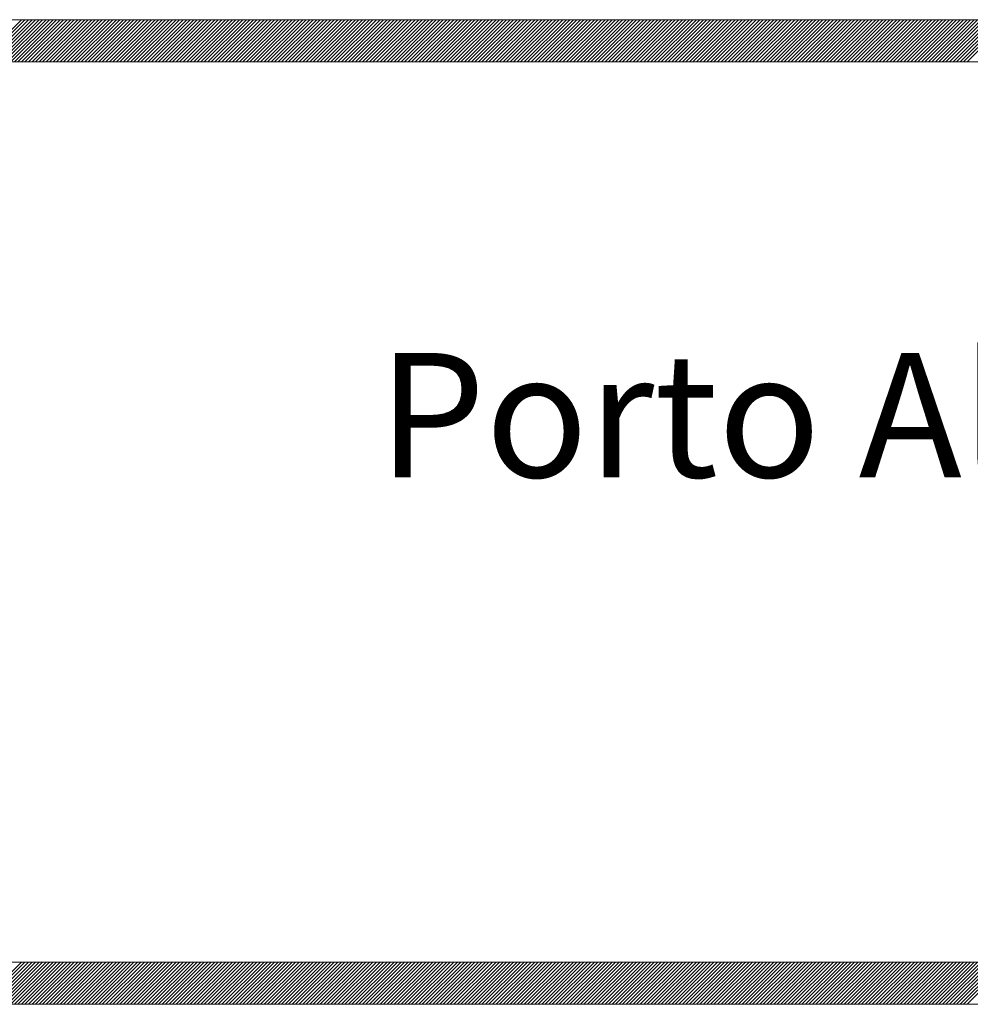
# Model space of a CAD drawing. Units: centimetres. Extents: x -7616 to 185747, y -1003 to 1673526.
# Drawn here: x 185736 to 185739, y 1673271 to 1673274 of the extents above; entities that cross this region are included whole.
import ezdxf

# ---------------------------------------------------------------- set-up
doc = ezdxf.new("R2010")
doc.units = ezdxf.units.CM
doc.header["$LTSCALE"] = 63.5
doc.linetypes.add('STYLE_11', pattern=[0.073819, 0.049213, -0.024606])
doc.layers.add('255', color=7, linetype='Continuous', lineweight=0)
doc.layers.add('Veg-Remover', color=1, linetype='STYLE_11', lineweight=0)
doc.styles.add('Arial (italic)', font='ARIALI.TTF')

# ---------------------------------------------------------------- blocks, each defined once
blk = doc.blocks.new('Grupo-55')
at = {"layer": '255', "color": 9, "lineweight": 0}
for p, q in [((-439.5, 717.9864), (-433.5, 723.9864)), ((-439, 717.9864), (-433, 723.9864)), ((-438.5, 717.9864), (-432.5, 723.9864)), ((-438, 717.9864), (-432, 723.9864)), ((-437.5, 717.9864), (-431.5, 723.9864)), ((-437, 717.9864), (-431, 723.9864)), ((-436.5, 717.9864), (-430.5, 723.9864)), ((-436, 717.9864), (-430, 723.9864)), ((-435.5, 717.9864), (-429.5, 723.9864)), ((-435, 717.9864), (-429, 723.9864)), ((-434.5, 717.9864), (-428.5, 723.9864)), ((-434, 717.9864), (-428, 723.9864)), ((-433.5, 717.9864), (-427.5, 723.9864)), ((-433, 717.9864), (-427, 723.9864)), ((-432.5, 717.9864), (-426.5, 723.9864)), ((-432, 717.9864), (-426, 723.9864)), ((-431.5, 717.9864), (-425.5, 723.9864)), ((-431, 717.9864), (-425, 723.9864)), ((-430.5, 717.9864), (-424.5, 723.9864)), ((-430, 717.9864), (-424, 723.9864)), ((-429.5, 717.9864), (-423.5, 723.9864)), ((-429, 717.9864), (-423, 723.9864)), ((-428.5, 717.9864), (-422.5, 723.9864)), ((-428, 717.9864), (-422, 723.9864)), ((-427.5, 717.9864), (-421.5, 723.9864)), ((-427, 717.9864), (-421, 723.9864)), ((-426.5, 717.9864), (-420.5, 723.9864)), ((-426, 717.9864), (-420, 723.9864)), ((-425.5, 717.9864), (-419.5, 723.9864)), ((-425, 717.9864), (-419, 723.9864)), ((-424.5, 717.9864), (-418.5, 723.9864)), ((-424, 717.9864), (-418, 723.9864)), ((-423.5, 717.9864), (-417.5, 723.9864)), ((-423, 717.9864), (-417, 723.9864)), ((-422.5, 717.9864), (-416.5, 723.9864)), ((-422, 717.9864), (-416, 723.9864)), ((-421.5, 717.9864), (-415.5, 723.9864)), ((-421, 717.9864), (-415, 723.9864)), ((-420.5, 717.9864), (-414.5, 723.9864)), ((-420, 717.9864), (-414, 723.9864)), ((-419.5, 717.9864), (-413.5, 723.9864)), ((-419, 717.9864), (-413, 723.9864)), ((-418.5, 717.9864), (-412.5, 723.9864)), ((-418, 717.9864), (-412, 723.9864)), ((-417.5, 717.9864), (-411.5, 723.9864)), ((-417, 717.9864), (-411, 723.9864)), ((-416.5, 717.9864), (-410.5, 723.9864)), ((-416, 717.9864), (-410, 723.9864)), ((-415.5, 717.9864), (-409.5, 723.9864)), ((-415, 717.9864), (-409, 723.9864)), ((-414.5, 717.9864), (-408.5, 723.9864)), ((-414, 717.9864), (-408, 723.9864)), ((-413.5, 717.9864), (-407.5, 723.9864)), ((-413, 717.9864), (-407, 723.9864)), ((-412.5, 717.9864), (-406.5, 723.9864)), ((-412, 717.9864), (-406, 723.9864)), ((-411.5, 717.9864), (-405.5, 723.9864)), ((-411, 717.9864), (-405, 723.9864)), ((-410.5, 717.9864), (-404.5, 723.9864)), ((-410, 717.9864), (-404, 723.9864)), ((-409.5, 717.9864), (-403.5, 723.9864)), ((-409, 717.9864), (-403, 723.9864)), ((-408.5, 717.9864), (-402.5, 723.9864)), ((-408, 717.9864), (-402, 723.9864)), ((-407.5, 717.9864), (-401.5, 723.9864)), ((-407, 717.9864), (-401, 723.9864)), ((-406.5, 717.9864), (-400.5, 723.9864)), ((-406, 717.9864), (-400, 723.9864)), ((-405.5, 717.9864), (-399.5, 723.9864)), ((-405, 717.9864), (-399, 723.9864)), ((-404.5, 717.9864), (-398.5, 723.9864)), ((-404, 717.9864), (-398, 723.9864)), ((-403.5, 717.9864), (-397.5, 723.9864)), ((-403, 717.9864), (-397, 723.9864)), ((-402.5, 717.9864), (-396.5, 723.9864)), ((-402, 717.9864), (-396, 723.9864)), ((-401.5, 717.9864), (-395.5, 723.9864)), ((-401, 717.9864), (-395, 723.9864)), ((-400.5, 717.9864), (-394.5, 723.9864)), ((-400, 717.9864), (-394, 723.9864)), ((-399.5, 717.9864), (-393.5, 723.9864)), ((-399, 717.9864), (-393, 723.9864)), ((-398.5, 717.9864), (-392.5, 723.9864)), ((-398, 717.9864), (-392, 723.9864)), ((-397.5, 717.9864), (-391.5, 723.9864)), ((-397, 717.9864), (-391, 723.9864)), ((-396.5, 717.9864), (-390.5, 723.9864)), ((-396, 717.9864), (-390, 723.9864)), ((-395.5, 717.9864), (-389.5, 723.9864)), ((-395, 717.9864), (-389, 723.9864)), ((-394.5, 717.9864), (-388.5, 723.9864)), ((-394, 717.9864), (-388, 723.9864)), ((-393.5, 717.9864), (-387.5, 723.9864)), ((-393, 717.9864), (-387, 723.9864)), ((-392.5, 717.9864), (-386.5, 723.9864)), ((-392, 717.9864), (-386, 723.9864)), ((-391.5, 717.9864), (-385.5, 723.9864)), ((-391, 717.9864), (-385, 723.9864)), ((-390.5, 717.9864), (-384.5, 723.9864)), ((-390, 717.9864), (-384, 723.9864)), ((-389.5, 717.9864), (-383.5, 723.9864)), ((-389, 717.9864), (-383, 723.9864)), ((-388.5, 717.9864), (-382.5, 723.9864)), ((-388, 717.9864), (-382, 723.9864)), ((-387.5, 717.9864), (-381.5, 723.9864)), ((-387, 717.9864), (-381, 723.9864)), ((-386.5, 717.9864), (-380.5, 723.9864)), ((-386, 717.9864), (-380, 723.9864)), ((-385.5, 717.9864), (-379.5, 723.9864)), ((-385, 717.9864), (-379, 723.9864)), ((-384.5, 717.9864), (-378.5, 723.9864)), ((-384, 717.9864), (-378, 723.9864)), ((-383.5, 717.9864), (-377.5, 723.9864)), ((-383, 717.9864), (-377, 723.9864)), ((-382.5, 717.9864), (-376.5, 723.9864)), ((-382, 717.9864), (-376, 723.9864)), ((-381.5, 717.9864), (-375.5, 723.9864)), ((-381, 717.9864), (-375, 723.9864)), ((-380.5, 717.9864), (-374.5, 723.9864)), ((-380, 717.9864), (-374, 723.9864)), ((-379.5, 717.9864), (-373.5, 723.9864)), ((-379, 717.9864), (-373, 723.9864)), ((-378.5, 717.9864), (-372.5, 723.9864)), ((-378, 717.9864), (-372, 723.9864)), ((-377.5, 717.9864), (-371.5, 723.9864)), ((-377, 717.9864), (-371, 723.9864)), ((-376.5, 717.9864), (-370.5, 723.9864)), ((-376, 717.9864), (-370, 723.9864)), ((-375.5, 717.9864), (-369.5, 723.9864)), ((-375, 717.9864), (-369, 723.9864)), ((-374.5, 717.9864), (-368.5, 723.9864)), ((-374, 717.9864), (-368, 723.9864)), ((-373.5, 717.9864), (-367.5, 723.9864)), ((-373, 717.9864), (-367, 723.9864)), ((-372.5, 717.9864), (-366.5, 723.9864)), ((-372, 717.9864), (-366, 723.9864)), ((-371.5, 717.9864), (-365.5, 723.9864)), ((-371, 717.9864), (-365, 723.9864)), ((-370.5, 717.9864), (-364.5, 723.9864)), ((-370, 717.9864), (-364, 723.9864)), ((-369.5, 717.9864), (-363.5, 723.9864)), ((-369, 717.9864), (-363, 723.9864)), ((-368.5, 717.9864), (-362.5, 723.9864)), ((-368, 717.9864), (-362, 723.9864)), ((-367.5, 717.9864), (-361.5, 723.9864)), ((-367, 717.9864), (-361, 723.9864)), ((-366.5, 717.9864), (-360.5, 723.9864)), ((-366, 717.9864), (-360, 723.9864)), ((-365.5, 717.9864), (-359.5, 723.9864)), ((-365, 717.9864), (-359, 723.9864)), ((-364.5, 717.9864), (-358.5, 723.9864)), ((-364, 717.9864), (-358, 723.9864)), ((-363.5, 717.9864), (-357.5, 723.9864)), ((-363, 717.9864), (-357, 723.9864)), ((-362.5, 717.9864), (-356.5, 723.9864)), ((-362, 717.9864), (-356, 723.9864)), ((-361.5, 717.9864), (-355.5, 723.9864)), ((-361, 717.9864), (-355, 723.9864)), ((-360.5, 717.9864), (-354.5, 723.9864)), ((-360, 717.9864), (-354, 723.9864)), ((-359.5, 717.9864), (-353.5, 723.9864)), ((-359, 717.9864), (-353, 723.9864)), ((-358.5, 717.9864), (-352.5, 723.9864)), ((-358, 717.9864), (-352, 723.9864)), ((-357.5, 717.9864), (-351.5, 723.9864)), ((-357, 717.9864), (-351, 723.9864)), ((-356.5, 717.9864), (-350.5, 723.9864)), ((-356, 717.9864), (-350, 723.9864)), ((-355.5, 717.9864), (-349.5, 723.9864)), ((-355, 717.9864), (-349, 723.9864)), ((-354.5, 717.9864), (-348.5, 723.9864)), ((-354, 717.9864), (-348, 723.9864)), ((-353.5, 717.9864), (-347.5, 723.9864)), ((-353, 717.9864), (-347, 723.9864)), ((-352.5, 717.9864), (-346.5, 723.9864)), ((-352, 717.9864), (-346, 723.9864)), ((-351.5, 717.9864), (-345.5, 723.9864)), ((-351, 717.9864), (-345, 723.9864)), ((-350.5, 717.9864), (-344.5, 723.9864)), ((-350, 717.9864), (-344, 723.9864)), ((-349.5, 717.9864), (-343.5, 723.9864)), ((-349, 717.9864), (-343, 723.9864)), ((-348.5, 717.9864), (-342.5, 723.9864)), ((-348, 717.9864), (-342, 723.9864)), ((-347.5, 717.9864), (-341.5, 723.9864)), ((-347, 717.9864), (-341, 723.9864)), ((-346.5, 717.9864), (-340.5, 723.9864)), ((-346, 717.9864), (-340, 723.9864)), ((-345.5, 717.9864), (-339.5, 723.9864)), ((-345, 717.9864), (-339, 723.9864)), ((-344.5, 717.9864), (-338.5, 723.9864)), ((-344, 717.9864), (-338, 723.9864)), ((-343.5, 717.9864), (-337.5, 723.9864)), ((-343, 717.9864), (-337, 723.9864)), ((-342.5, 717.9864), (-336.5, 723.9864)), ((-342, 717.9864), (-336, 723.9864)), ((-341.5, 717.9864), (-335.5, 723.9864)), ((-341, 717.9864), (-335, 723.9864)), ((-340.5, 717.9864), (-334.5, 723.9864)), ((-340, 717.9864), (-334, 723.9864)), ((-339.5, 717.9864), (-333.5, 723.9864)), ((-339, 717.9864), (-333, 723.9864)), ((-338.5, 717.9864), (-332.5, 723.9864)), ((-338, 717.9864), (-332, 723.9864)), ((-337.5, 717.9864), (-331.5, 723.9864)), ((-337, 717.9864), (-331, 723.9864)), ((-336.5, 717.9864), (-330.5, 723.9864)), ((-336, 717.9864), (-330, 723.9864)), ((-335.5, 717.9864), (-329.5, 723.9864)), ((-335, 717.9864), (-329, 723.9864)), ((-334.5, 717.9864), (-328.5, 723.9864)), ((-334, 717.9864), (-328, 723.9864)), ((-333.5, 717.9864), (-327.5, 723.9864)), ((-333, 717.9864), (-327, 723.9864)), ((-332.5, 717.9864), (-326.5, 723.9864)), ((-332, 717.9864), (-326, 723.9864)), ((-331.5, 717.9864), (-325.5, 723.9864)), ((-331, 717.9864), (-325, 723.9864)), ((-330.5, 717.9864), (-324.5, 723.9864)), ((-330, 717.9864), (-324, 723.9864)), ((-329.5, 717.9864), (-323.5, 723.9864)), ((-329, 717.9864), (-323, 723.9864)), ((-328.5, 717.9864), (-322.5, 723.9864)), ((-328, 717.9864), (-322, 723.9864)), ((-327.5, 717.9864), (-321.5, 723.9864)), ((-327, 717.9864), (-321, 723.9864)), ((-326.5, 717.9864), (-320.5, 723.9864)), ((-326, 717.9864), (-320, 723.9864)), ((-325.5, 717.9864), (-319.5, 723.9864)), ((-325, 717.9864), (-319, 723.9864)), ((-324.5, 717.9864), (-318.5, 723.9864)), ((-324, 717.9864), (-318, 723.9864)), ((-323.5, 717.9864), (-317.5, 723.9864)), ((-323, 717.9864), (-317, 723.9864)), ((-322.5, 717.9864), (-316.5, 723.9864)), ((-322, 717.9864), (-316, 723.9864)), ((-321.5, 717.9864), (-315.5, 723.9864)), ((-321, 717.9864), (-315, 723.9864)), ((-320.5, 717.9864), (-314.5, 723.9864)), ((-320, 717.9864), (-314, 723.9864)), ((-319.5, 717.9864), (-313.5, 723.9864)), ((-319, 717.9864), (-313, 723.9864)), ((-318.5, 717.9864), (-312.5, 723.9864)), ((-318, 717.9864), (-312, 723.9864)), ((-317.5, 717.9864), (-311.5, 723.9864)), ((-317, 717.9864), (-311, 723.9864)), ((-316.5, 717.9864), (-310.5, 723.9864)), ((-316, 717.9864), (-310, 723.9864)), ((-315.5, 717.9864), (-309.5, 723.9864)), ((-315, 717.9864), (-309, 723.9864)), ((-314.5, 717.9864), (-308.5, 723.9864)), ((-314, 717.9864), (-308, 723.9864)), ((-313.5, 717.9864), (-307.5, 723.9864)), ((-313, 717.9864), (-307, 723.9864)), ((-312.5, 717.9864), (-306.5, 723.9864)), ((-312, 717.9864), (-306, 723.9864)), ((-311.5, 717.9864), (-305.5, 723.9864)), ((-311, 717.9864), (-305, 723.9864)), ((-310.5, 717.9864), (-304.5, 723.9864)), ((-310, 717.9864), (-304, 723.9864)), ((-309.5, 717.9864), (-303.5, 723.9864)), ((-309, 717.9864), (-303, 723.9864)), ((-308.5, 717.9864), (-302.5, 723.9864)), ((-308, 717.9864), (-302, 723.9864)), ((-307.5, 717.9864), (-301.5, 723.9864)), ((-307, 717.9864), (-301, 723.9864)), ((-306.5, 717.9864), (-300.5, 723.9864)), ((-306, 717.9864), (-300, 723.9864)), ((-305.5, 717.9864), (-299.5, 723.9864)), ((-305, 717.9864), (-299, 723.9864)), ((-304.5, 717.9864), (-298.5, 723.9864)), ((-304, 717.9864), (-298, 723.9864)), ((-303.5, 717.9864), (-297.5, 723.9864)), ((-303, 717.9864), (-297, 723.9864)), ((-302.5, 717.9864), (-296.5, 723.9864)), ((-302, 717.9864), (-296, 723.9864)), ((-301.5, 717.9864), (-295.5, 723.9864)), ((-301, 717.9864), (-295, 723.9864)), ((-300.5, 717.9864), (-294.5, 723.9864)), ((-300, 717.9864), (-294, 723.9864)), ((-299.5, 717.9864), (-293.5, 723.9864)), ((-299, 717.9864), (-293, 723.9864))]:
    blk.add_line(p, q, dxfattribs=at)
blk = doc.blocks.new('Grupo-53')
at = {"layer": '255', "color": 9, "lineweight": 0}
for p, q in [((-439.5, 851.9864), (-433.5, 857.9864)), ((-439, 851.9864), (-433, 857.9864)), ((-438.5, 851.9864), (-432.5, 857.9864)), ((-438, 851.9864), (-432, 857.9864)), ((-437.5, 851.9864), (-431.5, 857.9864)), ((-437, 851.9864), (-431, 857.9864)), ((-436.5, 851.9864), (-430.5, 857.9864)), ((-436, 851.9864), (-430, 857.9864)), ((-435.5, 851.9864), (-429.5, 857.9864)), ((-435, 851.9864), (-429, 857.9864)), ((-434.5, 851.9864), (-428.5, 857.9864)), ((-434, 851.9864), (-428, 857.9864)), ((-433.5, 851.9864), (-427.5, 857.9864)), ((-433, 851.9864), (-427, 857.9864)), ((-432.5, 851.9864), (-426.5, 857.9864)), ((-432, 851.9864), (-426, 857.9864)), ((-431.5, 851.9864), (-425.5, 857.9864)), ((-431, 851.9864), (-425, 857.9864)), ((-430.5, 851.9864), (-424.5, 857.9864)), ((-430, 851.9864), (-424, 857.9864)), ((-429.5, 851.9864), (-423.5, 857.9864)), ((-429, 851.9864), (-423, 857.9864)), ((-428.5, 851.9864), (-422.5, 857.9864)), ((-428, 851.9864), (-422, 857.9864)), ((-427.5, 851.9864), (-421.5, 857.9864)), ((-427, 851.9864), (-421, 857.9864)), ((-426.5, 851.9864), (-420.5, 857.9864)), ((-426, 851.9864), (-420, 857.9864)), ((-425.5, 851.9864), (-419.5, 857.9864)), ((-425, 851.9864), (-419, 857.9864)), ((-424.5, 851.9864), (-418.5, 857.9864)), ((-424, 851.9864), (-418, 857.9864)), ((-423.5, 851.9864), (-417.5, 857.9864)), ((-423, 851.9864), (-417, 857.9864)), ((-422.5, 851.9864), (-416.5, 857.9864)), ((-422, 851.9864), (-416, 857.9864)), ((-421.5, 851.9864), (-415.5, 857.9864)), ((-421, 851.9864), (-415, 857.9864)), ((-420.5, 851.9864), (-414.5, 857.9864)), ((-420, 851.9864), (-414, 857.9864)), ((-419.5, 851.9864), (-413.5, 857.9864)), ((-419, 851.9864), (-413, 857.9864)), ((-418.5, 851.9864), (-412.5, 857.9864)), ((-418, 851.9864), (-412, 857.9864)), ((-417.5, 851.9864), (-411.5, 857.9864)), ((-417, 851.9864), (-411, 857.9864)), ((-416.5, 851.9864), (-410.5, 857.9864)), ((-416, 851.9864), (-410, 857.9864)), ((-415.5, 851.9864), (-409.5, 857.9864)), ((-415, 851.9864), (-409, 857.9864)), ((-414.5, 851.9864), (-408.5, 857.9864)), ((-414, 851.9864), (-408, 857.9864)), ((-413.5, 851.9864), (-407.5, 857.9864)), ((-413, 851.9864), (-407, 857.9864)), ((-412.5, 851.9864), (-406.5, 857.9864)), ((-412, 851.9864), (-406, 857.9864)), ((-411.5, 851.9864), (-405.5, 857.9864)), ((-411, 851.9864), (-405, 857.9864)), ((-410.5, 851.9864), (-404.5, 857.9864)), ((-410, 851.9864), (-404, 857.9864)), ((-409.5, 851.9864), (-403.5, 857.9864)), ((-409, 851.9864), (-403, 857.9864)), ((-408.5, 851.9864), (-402.5, 857.9864)), ((-408, 851.9864), (-402, 857.9864)), ((-407.5, 851.9864), (-401.5, 857.9864)), ((-407, 851.9864), (-401, 857.9864)), ((-406.5, 851.9864), (-400.5, 857.9864)), ((-406, 851.9864), (-400, 857.9864)), ((-405.5, 851.9864), (-399.5, 857.9864)), ((-405, 851.9864), (-399, 857.9864)), ((-404.5, 851.9864), (-398.5, 857.9864)), ((-404, 851.9864), (-398, 857.9864)), ((-403.5, 851.9864), (-397.5, 857.9864)), ((-403, 851.9864), (-397, 857.9864)), ((-402.5, 851.9864), (-396.5, 857.9864)), ((-402, 851.9864), (-396, 857.9864)), ((-401.5, 851.9864), (-395.5, 857.9864)), ((-401, 851.9864), (-395, 857.9864)), ((-400.5, 851.9864), (-394.5, 857.9864)), ((-400, 851.9864), (-394, 857.9864)), ((-399.5, 851.9864), (-393.5, 857.9864)), ((-399, 851.9864), (-393, 857.9864)), ((-398.5, 851.9864), (-392.5, 857.9864)), ((-398, 851.9864), (-392, 857.9864)), ((-397.5, 851.9864), (-391.5, 857.9864)), ((-397, 851.9864), (-391, 857.9864)), ((-396.5, 851.9864), (-390.5, 857.9864)), ((-396, 851.9864), (-390, 857.9864)), ((-395.5, 851.9864), (-389.5, 857.9864)), ((-395, 851.9864), (-389, 857.9864)), ((-394.5, 851.9864), (-388.5, 857.9864)), ((-394, 851.9864), (-388, 857.9864)), ((-393.5, 851.9864), (-387.5, 857.9864)), ((-393, 851.9864), (-387, 857.9864)), ((-392.5, 851.9864), (-386.5, 857.9864)), ((-392, 851.9864), (-386, 857.9864)), ((-391.5, 851.9864), (-385.5, 857.9864)), ((-391, 851.9864), (-385, 857.9864)), ((-390.5, 851.9864), (-384.5, 857.9864)), ((-390, 851.9864), (-384, 857.9864)), ((-389.5, 851.9864), (-383.5, 857.9864)), ((-389, 851.9864), (-383, 857.9864)), ((-388.5, 851.9864), (-382.5, 857.9864)), ((-388, 851.9864), (-382, 857.9864)), ((-387.5, 851.9864), (-381.5, 857.9864)), ((-387, 851.9864), (-381, 857.9864)), ((-386.5, 851.9864), (-380.5, 857.9864)), ((-386, 851.9864), (-380, 857.9864)), ((-385.5, 851.9864), (-379.5, 857.9864)), ((-385, 851.9864), (-379, 857.9864)), ((-384.5, 851.9864), (-378.5, 857.9864)), ((-384, 851.9864), (-378, 857.9864)), ((-383.5, 851.9864), (-377.5, 857.9864)), ((-383, 851.9864), (-377, 857.9864)), ((-382.5, 851.9864), (-376.5, 857.9864)), ((-382, 851.9864), (-376, 857.9864)), ((-381.5, 851.9864), (-375.5, 857.9864)), ((-381, 851.9864), (-375, 857.9864)), ((-380.5, 851.9864), (-374.5, 857.9864)), ((-380, 851.9864), (-374, 857.9864)), ((-379.5, 851.9864), (-373.5, 857.9864)), ((-379, 851.9864), (-373, 857.9864)), ((-378.5, 851.9864), (-372.5, 857.9864)), ((-378, 851.9864), (-372, 857.9864)), ((-377.5, 851.9864), (-371.5, 857.9864)), ((-377, 851.9864), (-371, 857.9864)), ((-376.5, 851.9864), (-370.5, 857.9864)), ((-376, 851.9864), (-370, 857.9864)), ((-375.5, 851.9864), (-369.5, 857.9864)), ((-375, 851.9864), (-369, 857.9864)), ((-374.5, 851.9864), (-368.5, 857.9864)), ((-374, 851.9864), (-368, 857.9864)), ((-373.5, 851.9864), (-367.5, 857.9864)), ((-373, 851.9864), (-367, 857.9864)), ((-372.5, 851.9864), (-366.5, 857.9864)), ((-372, 851.9864), (-366, 857.9864)), ((-371.5, 851.9864), (-365.5, 857.9864)), ((-371, 851.9864), (-365, 857.9864)), ((-370.5, 851.9864), (-364.5, 857.9864)), ((-370, 851.9864), (-364, 857.9864)), ((-369.5, 851.9864), (-363.5, 857.9864)), ((-369, 851.9864), (-363, 857.9864)), ((-368.5, 851.9864), (-362.5, 857.9864)), ((-368, 851.9864), (-362, 857.9864)), ((-367.5, 851.9864), (-361.5, 857.9864)), ((-367, 851.9864), (-361, 857.9864)), ((-366.5, 851.9864), (-360.5, 857.9864)), ((-366, 851.9864), (-360, 857.9864)), ((-365.5, 851.9864), (-359.5, 857.9864)), ((-365, 851.9864), (-359, 857.9864)), ((-364.5, 851.9864), (-358.5, 857.9864)), ((-364, 851.9864), (-358, 857.9864)), ((-363.5, 851.9864), (-357.5, 857.9864)), ((-363, 851.9864), (-357, 857.9864)), ((-362.5, 851.9864), (-356.5, 857.9864)), ((-362, 851.9864), (-356, 857.9864)), ((-361.5, 851.9864), (-355.5, 857.9864)), ((-361, 851.9864), (-355, 857.9864)), ((-360.5, 851.9864), (-354.5, 857.9864)), ((-360, 851.9864), (-354, 857.9864)), ((-359.5, 851.9864), (-353.5, 857.9864)), ((-359, 851.9864), (-353, 857.9864)), ((-358.5, 851.9864), (-352.5, 857.9864)), ((-358, 851.9864), (-352, 857.9864)), ((-357.5, 851.9864), (-351.5, 857.9864)), ((-357, 851.9864), (-351, 857.9864)), ((-356.5, 851.9864), (-350.5, 857.9864)), ((-356, 851.9864), (-350, 857.9864)), ((-355.5, 851.9864), (-349.5, 857.9864)), ((-355, 851.9864), (-349, 857.9864)), ((-354.5, 851.9864), (-348.5, 857.9864)), ((-354, 851.9864), (-348, 857.9864)), ((-353.5, 851.9864), (-347.5, 857.9864)), ((-353, 851.9864), (-347, 857.9864)), ((-352.5, 851.9864), (-346.5, 857.9864)), ((-352, 851.9864), (-346, 857.9864)), ((-351.5, 851.9864), (-345.5, 857.9864)), ((-351, 851.9864), (-345, 857.9864)), ((-350.5, 851.9864), (-344.5, 857.9864)), ((-350, 851.9864), (-344, 857.9864)), ((-349.5, 851.9864), (-343.5, 857.9864)), ((-349, 851.9864), (-343, 857.9864)), ((-348.5, 851.9864), (-342.5, 857.9864)), ((-348, 851.9864), (-342, 857.9864)), ((-347.5, 851.9864), (-341.5, 857.9864)), ((-347, 851.9864), (-341, 857.9864)), ((-346.5, 851.9864), (-340.5, 857.9864)), ((-346, 851.9864), (-340, 857.9864)), ((-345.5, 851.9864), (-339.5, 857.9864)), ((-345, 851.9864), (-339, 857.9864)), ((-344.5, 851.9864), (-338.5, 857.9864)), ((-344, 851.9864), (-338, 857.9864)), ((-343.5, 851.9864), (-337.5, 857.9864)), ((-343, 851.9864), (-337, 857.9864)), ((-342.5, 851.9864), (-336.5, 857.9864)), ((-342, 851.9864), (-336, 857.9864)), ((-341.5, 851.9864), (-335.5, 857.9864)), ((-341, 851.9864), (-335, 857.9864)), ((-340.5, 851.9864), (-334.5, 857.9864)), ((-340, 851.9864), (-334, 857.9864)), ((-339.5, 851.9864), (-333.5, 857.9864)), ((-339, 851.9864), (-333, 857.9864)), ((-338.5, 851.9864), (-332.5, 857.9864)), ((-338, 851.9864), (-332, 857.9864)), ((-337.5, 851.9864), (-331.5, 857.9864)), ((-337, 851.9864), (-331, 857.9864)), ((-336.5, 851.9864), (-330.5, 857.9864)), ((-336, 851.9864), (-330, 857.9864)), ((-335.5, 851.9864), (-329.5, 857.9864)), ((-335, 851.9864), (-329, 857.9864)), ((-334.5, 851.9864), (-328.5, 857.9864)), ((-334, 851.9864), (-328, 857.9864)), ((-333.5, 851.9864), (-327.5, 857.9864)), ((-333, 851.9864), (-327, 857.9864)), ((-332.5, 851.9864), (-326.5, 857.9864)), ((-332, 851.9864), (-326, 857.9864)), ((-331.5, 851.9864), (-325.5, 857.9864)), ((-331, 851.9864), (-325, 857.9864)), ((-330.5, 851.9864), (-324.5, 857.9864)), ((-330, 851.9864), (-324, 857.9864)), ((-329.5, 851.9864), (-323.5, 857.9864)), ((-329, 851.9864), (-323, 857.9864)), ((-328.5, 851.9864), (-322.5, 857.9864)), ((-328, 851.9864), (-322, 857.9864)), ((-327.5, 851.9864), (-321.5, 857.9864)), ((-327, 851.9864), (-321, 857.9864)), ((-326.5, 851.9864), (-320.5, 857.9864)), ((-326, 851.9864), (-320, 857.9864)), ((-325.5, 851.9864), (-319.5, 857.9864)), ((-325, 851.9864), (-319, 857.9864)), ((-324.5, 851.9864), (-318.5, 857.9864)), ((-324, 851.9864), (-318, 857.9864)), ((-323.5, 851.9864), (-317.5, 857.9864)), ((-323, 851.9864), (-317, 857.9864)), ((-322.5, 851.9864), (-316.5, 857.9864)), ((-322, 851.9864), (-316, 857.9864)), ((-321.5, 851.9864), (-315.5, 857.9864)), ((-321, 851.9864), (-315, 857.9864)), ((-320.5, 851.9864), (-314.5, 857.9864)), ((-320, 851.9864), (-314, 857.9864)), ((-319.5, 851.9864), (-313.5, 857.9864)), ((-319, 851.9864), (-313, 857.9864)), ((-318.5, 851.9864), (-312.5, 857.9864)), ((-318, 851.9864), (-312, 857.9864)), ((-317.5, 851.9864), (-311.5, 857.9864)), ((-317, 851.9864), (-311, 857.9864)), ((-316.5, 851.9864), (-310.5, 857.9864)), ((-316, 851.9864), (-310, 857.9864)), ((-315.5, 851.9864), (-309.5, 857.9864)), ((-315, 851.9864), (-309, 857.9864)), ((-314.5, 851.9864), (-308.5, 857.9864)), ((-314, 851.9864), (-308, 857.9864)), ((-313.5, 851.9864), (-307.5, 857.9864)), ((-313, 851.9864), (-307, 857.9864)), ((-312.5, 851.9864), (-306.5, 857.9864)), ((-312, 851.9864), (-306, 857.9864)), ((-311.5, 851.9864), (-305.5, 857.9864)), ((-311, 851.9864), (-305, 857.9864)), ((-310.5, 851.9864), (-304.5, 857.9864)), ((-310, 851.9864), (-304, 857.9864)), ((-309.5, 851.9864), (-303.5, 857.9864)), ((-309, 851.9864), (-303, 857.9864)), ((-308.5, 851.9864), (-302.5, 857.9864)), ((-308, 851.9864), (-302, 857.9864)), ((-307.5, 851.9864), (-301.5, 857.9864)), ((-307, 851.9864), (-301, 857.9864)), ((-306.5, 851.9864), (-300.5, 857.9864)), ((-306, 851.9864), (-300, 857.9864)), ((-305.5, 851.9864), (-299.5, 857.9864)), ((-305, 851.9864), (-299, 857.9864)), ((-304.5, 851.9864), (-298.5, 857.9864)), ((-304, 851.9864), (-298, 857.9864)), ((-303.5, 851.9864), (-297.5, 857.9864)), ((-303, 851.9864), (-297, 857.9864)), ((-302.5, 851.9864), (-296.5, 857.9864)), ((-302, 851.9864), (-296, 857.9864)), ((-301.5, 851.9864), (-295.5, 857.9864)), ((-301, 851.9864), (-295, 857.9864)), ((-300.5, 851.9864), (-294.5, 857.9864)), ((-300, 851.9864), (-294, 857.9864)), ((-299.5, 851.9864), (-293.5, 857.9864)), ((-299, 851.9864), (-293, 857.9864))]:
    blk.add_line(p, q, dxfattribs=at)

msp = doc.modelspace()

# ---------------------------------------------------------------- linework, layer by layer
at = {"layer": '255', "color": 9, "lineweight": 0, "flags": 128}
for points in [[(185746.6335, 1673273.9209), (185746.6335, 1673274.0709), (185726.6335, 1673274.0709), (185726.6335, 1673273.9209), (185746.6335, 1673273.9209)], [(185746.6335, 1673270.5709), (185746.6335, 1673270.7209), (185726.6335, 1673270.7209), (185726.6335, 1673270.5709), (185746.6335, 1673270.5709)]]:
    msp.add_lwpolyline(points, dxfattribs=at)

# ---------------------------------------------------------------- block references
at = {"layer": '255', "color": 9, "lineweight": 0, "xscale": 0.02499999999417923, "yscale": 0.02499999990686774, "zscale": 0.025}
for name in ['Grupo-53', 'Grupo-55']:
    msp.add_blockref(name, (185746.6335, 1673252.6212), dxfattribs=at)

# ---------------------------------------------------------------- texts
at = {"layer": 'Veg-Remover', "color": 2, "linetype": 'Continuous', "lineweight": 0, "style": 'Arial (italic)'}
msp.add_text('Porto Alegre/RS - cep 90440 -150', height=0.442121, dxfattribs=at).set_placement((185737.0638, 1673272.4443))

doc.saveas('drawing.dxf')
